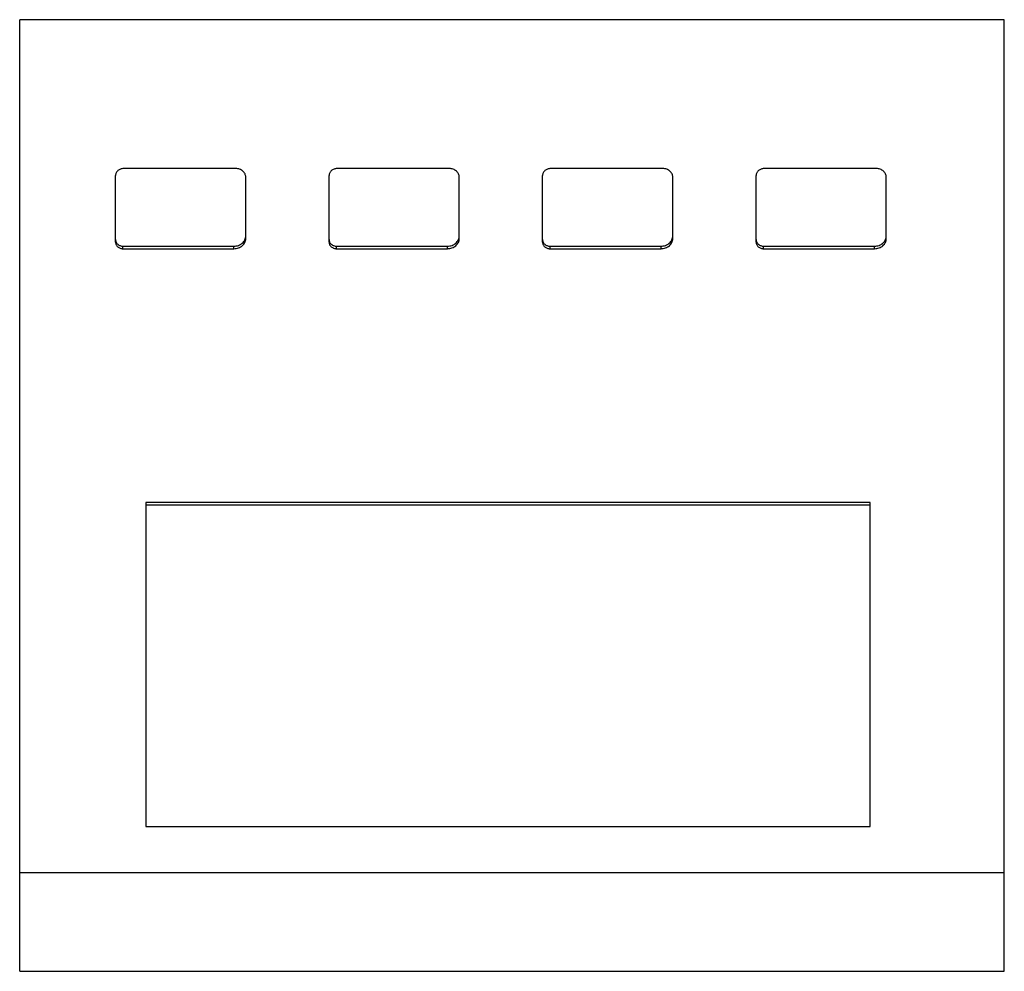
# Model space of a CAD drawing. Units: inches. Extents: x -91 to 127, y -37 to 100.
# Drawn here: x 32 to 34, y 86 to 88 of the extents above; entities that cross this region are included whole.
import ezdxf

# ---------------------------------------------------------------- set-up
doc = ezdxf.new("R2010")
doc.units = ezdxf.units.IN
doc.header["$LTSCALE"] = 1.87
doc.header["$MEASUREMENT"] = 0
doc.layers.get('0').update_dxf_attribs({"linetype": 'CONTINUOUS'})

msp = doc.modelspace()

# ---------------------------------------------------------------- linework, layer by layer
at = {"linetype": 'Continuous'}
for p, q in [((31.8079, 85.8693), (31.8079, 87.6967)), ((33.6986, 87.6967), (31.8079, 87.6967)), ((33.6986, 85.8693), (33.6986, 87.6967)), ((32.223, 87.4107), (32.0073, 87.4107)), ((32.633, 87.4107), (32.4173, 87.4107)), ((33.043, 87.4107), (32.8273, 87.4107)), ((33.453, 87.4107), (33.2373, 87.4107)), ((31.992, 87.2693), (31.992, 87.3974)), ((32.242, 87.2765), (32.242, 87.3943)), ((32.402, 87.2693), (32.402, 87.3974)), ((32.652, 87.2765), (32.652, 87.3943)), ((32.812, 87.2693), (32.812, 87.3974)), ((33.062, 87.2765), (33.062, 87.3943)), ((33.222, 87.2693), (33.222, 87.3974)), ((33.472, 87.2765), (33.472, 87.3943)), ((32.0063, 87.2569), (32.0063, 87.2619)), ((32.0063, 87.2619), (32.2194, 87.2619)), ((32.0063, 87.2569), (32.2194, 87.2569)), ((32.2194, 87.2569), (32.2194, 87.2619)), ((32.4163, 87.2569), (32.4163, 87.2619)), ((32.4163, 87.2619), (32.6294, 87.2619)), ((32.4163, 87.2569), (32.6294, 87.2569)), ((32.6294, 87.2569), (32.6294, 87.2619)), ((32.8263, 87.2569), (32.8263, 87.2619)), ((32.8263, 87.2619), (33.0394, 87.2619)), ((32.8263, 87.2569), (33.0394, 87.2569)), ((33.0394, 87.2569), (33.0394, 87.2619)), ((33.2363, 87.2569), (33.2363, 87.2619)), ((33.2363, 87.2619), (33.4494, 87.2619)), ((33.2363, 87.2569), (33.4494, 87.2569)), ((33.4494, 87.2569), (33.4494, 87.2619)), ((32.0501, 86.7697), (32.0501, 86.1473)), ((33.4407, 86.7697), (32.0501, 86.7697)), ((33.4407, 86.7647), (32.0501, 86.7647)), ((33.4407, 86.1473), (33.4407, 86.7697)), ((32.0501, 86.1473), (33.4407, 86.1473)), ((31.8079, 86.0593), (33.6986, 86.0593)), ((31.8079, 85.8693), (33.6986, 85.8693))]:
    msp.add_line(p, q, dxfattribs=at)
for points, knots in [([(32.0073, 87.4107), (32.0063, 87.4107), (32.0043, 87.4106), (32.0015, 87.4098), (31.9988, 87.4086), (31.9964, 87.4069), (31.9945, 87.4049), (31.9931, 87.4026), (31.9922, 87.4001), (31.992, 87.3983), (31.992, 87.3974)], [0, 0, 0, 0, 0.133375, 0.266024, 0.396124, 0.522956, 0.646298, 0.766457, 0.884166, 1, 1, 1, 1]), ([(32.242, 87.3943), (32.242, 87.3954), (32.2417, 87.3975), (32.2407, 87.4007), (32.2389, 87.4035), (32.2365, 87.406), (32.2336, 87.4081), (32.2303, 87.4096), (32.2267, 87.4105), (32.2243, 87.4107), (32.223, 87.4107)], [0, 0, 0, 0, 0.115834, 0.233543, 0.353702, 0.477044, 0.603876, 0.733976, 0.866625, 1, 1, 1, 1]), ([(32.4173, 87.4107), (32.4163, 87.4107), (32.4143, 87.4106), (32.4115, 87.4098), (32.4088, 87.4086), (32.4064, 87.4069), (32.4045, 87.4049), (32.4031, 87.4026), (32.4022, 87.4001), (32.402, 87.3983), (32.402, 87.3974)], [0, 0, 0, 0, 0.133375, 0.266024, 0.396124, 0.522956, 0.646298, 0.766457, 0.884166, 1, 1, 1, 1]), ([(32.652, 87.3943), (32.652, 87.3954), (32.6517, 87.3975), (32.6507, 87.4007), (32.6489, 87.4035), (32.6465, 87.406), (32.6436, 87.4081), (32.6403, 87.4096), (32.6367, 87.4105), (32.6343, 87.4107), (32.633, 87.4107)], [0, 0, 0, 0, 0.115834, 0.233543, 0.353702, 0.477044, 0.603876, 0.733976, 0.866625, 1, 1, 1, 1]), ([(32.8273, 87.4107), (32.8263, 87.4107), (32.8243, 87.4106), (32.8215, 87.4098), (32.8188, 87.4086), (32.8164, 87.4069), (32.8145, 87.4049), (32.8131, 87.4026), (32.8122, 87.4001), (32.812, 87.3983), (32.812, 87.3974)], [0, 0, 0, 0, 0.133375, 0.266024, 0.396124, 0.522956, 0.646298, 0.766457, 0.884166, 1, 1, 1, 1]), ([(33.062, 87.3943), (33.062, 87.3954), (33.0617, 87.3975), (33.0607, 87.4007), (33.0589, 87.4035), (33.0565, 87.406), (33.0536, 87.4081), (33.0503, 87.4096), (33.0467, 87.4105), (33.0443, 87.4107), (33.043, 87.4107)], [0, 0, 0, 0, 0.115834, 0.233543, 0.353702, 0.477044, 0.603876, 0.733976, 0.866625, 1, 1, 1, 1]), ([(33.2373, 87.4107), (33.2363, 87.4107), (33.2343, 87.4106), (33.2315, 87.4098), (33.2288, 87.4086), (33.2264, 87.4069), (33.2245, 87.4049), (33.2231, 87.4026), (33.2222, 87.4001), (33.222, 87.3983), (33.222, 87.3974)], [0, 0, 0, 0, 0.133375, 0.266024, 0.396124, 0.522956, 0.646298, 0.766457, 0.884166, 1, 1, 1, 1]), ([(33.472, 87.3943), (33.472, 87.3954), (33.4717, 87.3975), (33.4707, 87.4007), (33.4689, 87.4035), (33.4665, 87.406), (33.4636, 87.4081), (33.4603, 87.4096), (33.4567, 87.4105), (33.4543, 87.4107), (33.453, 87.4107)], [0, 0, 0, 0, 0.115834, 0.233543, 0.353702, 0.477044, 0.603876, 0.733976, 0.866625, 1, 1, 1, 1]), ([(31.992, 87.2743), (31.992, 87.2735), (31.9922, 87.2718), (31.993, 87.2695), (31.9943, 87.2673), (31.9961, 87.2654), (31.9983, 87.2639), (32.0008, 87.2627), (32.0035, 87.262), (32.0054, 87.2619), (32.0063, 87.2619)], [0, 0, 0, 0, 0.115489, 0.233289, 0.353628, 0.477018, 0.603901, 0.734277, 0.86703, 1, 1, 1, 1]), ([(32.2194, 87.2619), (32.2209, 87.2619), (32.2238, 87.2621), (32.2281, 87.2632), (32.2313, 87.2648), (32.2337, 87.2663), (32.2359, 87.268), (32.2383, 87.2705), (32.2404, 87.2739), (32.2417, 87.2776), (32.242, 87.2802), (32.242, 87.2815)], [0, 0, 0, 0, 0.133357, 0.265986, 0.396068, 0.45998, 0.523023, 0.646348, 0.76649, 0.884183, 1, 1, 1, 1]), ([(32.2194, 87.2569), (32.2223, 87.2569), (32.2267, 87.2576), (32.232, 87.2601), (32.2354, 87.2625), (32.2383, 87.2655), (32.2404, 87.2689), (32.2417, 87.2726), (32.242, 87.2752), (32.242, 87.2765)], [0, 0, 0, 0, 0.26534, 0.395479, 0.522483, 0.646004, 0.766196, 0.883918, 1, 1, 1, 1]), ([(32.402, 87.2743), (32.402, 87.2735), (32.4022, 87.2718), (32.403, 87.2695), (32.4043, 87.2673), (32.4061, 87.2654), (32.4083, 87.2639), (32.4108, 87.2627), (32.4135, 87.262), (32.4154, 87.2619), (32.4163, 87.2619)], [0, 0, 0, 0, 0.115489, 0.233289, 0.353628, 0.477018, 0.603901, 0.734277, 0.86703, 1, 1, 1, 1]), ([(32.6294, 87.2619), (32.6309, 87.2619), (32.6338, 87.2621), (32.6381, 87.2632), (32.6413, 87.2648), (32.6437, 87.2663), (32.6459, 87.268), (32.6483, 87.2705), (32.6504, 87.2739), (32.6517, 87.2776), (32.652, 87.2802), (32.652, 87.2815)], [0, 0, 0, 0, 0.133357, 0.265986, 0.396068, 0.45998, 0.523023, 0.646348, 0.76649, 0.884183, 1, 1, 1, 1]), ([(32.6294, 87.2569), (32.6323, 87.2569), (32.6367, 87.2576), (32.642, 87.2601), (32.6454, 87.2625), (32.6483, 87.2655), (32.6504, 87.2689), (32.6517, 87.2726), (32.652, 87.2752), (32.652, 87.2765)], [0, 0, 0, 0, 0.26534, 0.395479, 0.522483, 0.646004, 0.766196, 0.883918, 1, 1, 1, 1]), ([(32.812, 87.2743), (32.812, 87.2735), (32.8122, 87.2718), (32.813, 87.2695), (32.8143, 87.2673), (32.8161, 87.2654), (32.8183, 87.2639), (32.8208, 87.2627), (32.8235, 87.262), (32.8254, 87.2619), (32.8263, 87.2619)], [0, 0, 0, 0, 0.115489, 0.233289, 0.353628, 0.477018, 0.603901, 0.734277, 0.86703, 1, 1, 1, 1]), ([(33.0394, 87.2619), (33.0409, 87.2619), (33.0438, 87.2621), (33.0481, 87.2632), (33.0513, 87.2648), (33.0537, 87.2663), (33.0559, 87.268), (33.0583, 87.2705), (33.0604, 87.2739), (33.0617, 87.2776), (33.062, 87.2802), (33.062, 87.2815)], [0, 0, 0, 0, 0.133357, 0.265986, 0.396068, 0.45998, 0.523023, 0.646348, 0.76649, 0.884183, 1, 1, 1, 1]), ([(33.0394, 87.2569), (33.0423, 87.2569), (33.0467, 87.2576), (33.052, 87.2601), (33.0554, 87.2625), (33.0583, 87.2655), (33.0604, 87.2689), (33.0617, 87.2726), (33.062, 87.2752), (33.062, 87.2765)], [0, 0, 0, 0, 0.26534, 0.395479, 0.522483, 0.646004, 0.766196, 0.883918, 1, 1, 1, 1]), ([(33.222, 87.2743), (33.222, 87.2735), (33.2222, 87.2718), (33.223, 87.2695), (33.2243, 87.2673), (33.2261, 87.2654), (33.2283, 87.2639), (33.2308, 87.2627), (33.2335, 87.262), (33.2354, 87.2619), (33.2363, 87.2619)], [0, 0, 0, 0, 0.115489, 0.233289, 0.353628, 0.477018, 0.603901, 0.734277, 0.86703, 1, 1, 1, 1]), ([(33.4494, 87.2619), (33.4509, 87.2619), (33.4538, 87.2621), (33.4581, 87.2632), (33.4613, 87.2648), (33.4637, 87.2663), (33.4659, 87.268), (33.4683, 87.2705), (33.4704, 87.2739), (33.4717, 87.2776), (33.472, 87.2802), (33.472, 87.2815)], [0, 0, 0, 0, 0.133357, 0.265986, 0.396068, 0.45998, 0.523023, 0.646348, 0.76649, 0.884183, 1, 1, 1, 1]), ([(33.4494, 87.2569), (33.4523, 87.2569), (33.4567, 87.2576), (33.462, 87.2601), (33.4654, 87.2625), (33.4683, 87.2655), (33.4704, 87.2689), (33.4717, 87.2726), (33.472, 87.2752), (33.472, 87.2765)], [0, 0, 0, 0, 0.26534, 0.395479, 0.522483, 0.646004, 0.766196, 0.883918, 1, 1, 1, 1]), ([(31.992, 87.2693), (31.992, 87.2685), (31.9922, 87.2668), (31.993, 87.2645), (31.9944, 87.2623), (31.9961, 87.2604), (31.9983, 87.2589), (32.0008, 87.2577), (32.0035, 87.257), (32.0054, 87.2569), (32.0063, 87.2569)], [0, 0, 0, 0, 0.115834, 0.233543, 0.353702, 0.477044, 0.603876, 0.733976, 0.866625, 1, 1, 1, 1]), ([(32.402, 87.2693), (32.402, 87.2685), (32.4022, 87.2668), (32.403, 87.2645), (32.4044, 87.2623), (32.4061, 87.2604), (32.4083, 87.2589), (32.4108, 87.2577), (32.4135, 87.257), (32.4154, 87.2569), (32.4163, 87.2569)], [0, 0, 0, 0, 0.115834, 0.233543, 0.353702, 0.477044, 0.603876, 0.733976, 0.866625, 1, 1, 1, 1]), ([(32.812, 87.2693), (32.812, 87.2685), (32.8122, 87.2668), (32.813, 87.2645), (32.8144, 87.2623), (32.8161, 87.2604), (32.8183, 87.2589), (32.8208, 87.2577), (32.8235, 87.257), (32.8254, 87.2569), (32.8263, 87.2569)], [0, 0, 0, 0, 0.115834, 0.233543, 0.353702, 0.477044, 0.603876, 0.733976, 0.866625, 1, 1, 1, 1]), ([(33.222, 87.2693), (33.222, 87.2685), (33.2222, 87.2668), (33.223, 87.2645), (33.2244, 87.2623), (33.2261, 87.2604), (33.2283, 87.2589), (33.2308, 87.2577), (33.2335, 87.257), (33.2354, 87.2569), (33.2363, 87.2569)], [0, 0, 0, 0, 0.115834, 0.233543, 0.353702, 0.477044, 0.603876, 0.733976, 0.866625, 1, 1, 1, 1])]:
    msp.add_open_spline(points, degree=3, knots=knots, dxfattribs=at)

doc.saveas('drawing.dxf')
